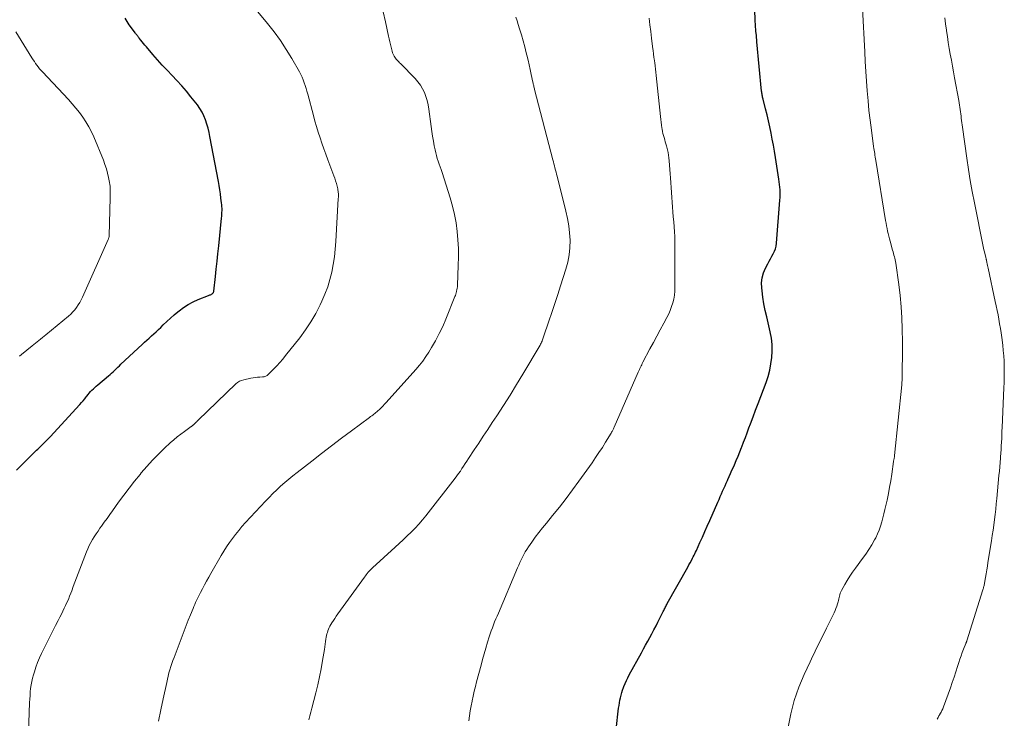
# Model space of a CAD drawing. Units: feet. Extents: x 1930000 to 1935042, y 564996 to 570000.
# Drawn here: x 1931547 to 1931701, y 566208 to 566317 of the extents above; entities that cross this region are included whole.
import ezdxf

# ---------------------------------------------------------------- set-up
doc = ezdxf.new("R2010")
doc.units = ezdxf.units.FT
doc.header["$LTSCALE"] = 100
doc.header["$MEASUREMENT"] = 0
doc.layers.add('CONTOUR INDEX', color=32, linetype='Continuous', lineweight=25)
doc.layers.add('CONTOUR INTERMEDIATE', color=40, linetype='Continuous', lineweight=15)

msp = doc.modelspace()

# ---------------------------------------------------------------- linework, layer by layer
at = {"layer": 'CONTOUR INDEX', "flags": 128}
for points, elevation in [([(1931640.24, 566205.83), (1931640.62, 566209.17), (1931640.68, 566209.58), (1931640.74, 566209.99), (1931640.82, 566210.4), (1931640.91, 566210.81), (1931641.01, 566211.21), (1931641.12, 566211.61), (1931641.25, 566212.01), (1931641.39, 566212.4), (1931641.45, 566212.56), (1931641.64, 566213.03), (1931641.84, 566213.49), (1931642.06, 566213.95), (1931642.29, 566214.39), (1931644.19, 566217.85), (1931644.52, 566218.46), (1931644.85, 566219.06), (1931645.18, 566219.66), (1931645.52, 566220.26), (1931645.85, 566220.86), (1931646.17, 566221.47), (1931646.49, 566222.08), (1931646.8, 566222.69), (1931647.62, 566224.33), (1931647.7, 566224.49), (1931647.78, 566224.65), (1931647.85, 566224.81), (1931647.93, 566224.96), (1931648.01, 566225.12), (1931648.09, 566225.28), (1931648.17, 566225.43), (1931648.25, 566225.59), (1931651.47, 566231.32), (1931651.67, 566231.67), (1931651.86, 566232.01), (1931652.04, 566232.36), (1931652.23, 566232.71), (1931652.34, 566232.92), (1931652.46, 566233.17), (1931652.59, 566233.42), (1931652.71, 566233.67), (1931652.83, 566233.92), (1931653.38, 566235.16), (1931653.77, 566236.03), (1931654.15, 566236.9), (1931654.54, 566237.77), (1931654.93, 566238.65), (1931656.2, 566241.53), (1931656.39, 566241.96), (1931656.58, 566242.39), (1931656.77, 566242.81), (1931656.96, 566243.24), (1931657.15, 566243.66), (1931657.34, 566244.09), (1931657.53, 566244.51), (1931657.72, 566244.94), (1931657.77, 566245.06), (1931657.99, 566245.55), (1931658.21, 566246.03), (1931658.42, 566246.52), (1931658.64, 566247.01), (1931658.8, 566247.38), (1931659.08, 566248.06), (1931659.37, 566248.73), (1931659.64, 566249.41), (1931659.91, 566250.1), (1931659.96, 566250.21), (1931660.24, 566250.94), (1931660.53, 566251.68), (1931660.81, 566252.43), (1931661.09, 566253.17), (1931661.33, 566253.83), (1931661.73, 566254.9), (1931662.13, 566255.97), (1931662.53, 566257.04), (1931662.94, 566258.11), (1931663.77, 566260.3), (1931664.09, 566261.27), (1931664.36, 566262.24), (1931664.55, 566263.23), (1931664.69, 566264.24), (1931664.74, 566265.25), (1931664.72, 566266.26), (1931664.61, 566267.26), (1931664.42, 566268.26), (1931663.88, 566270.61), (1931663.65, 566271.63), (1931663.45, 566272.66), (1931663.29, 566273.7), (1931663.15, 566274.74), (1931663.09, 566275.18), (1931663.07, 566275.99), (1931663.14, 566276.78), (1931663.36, 566277.55), (1931663.67, 566278.3), (1931664.03, 566278.98), (1931664.24, 566279.37), (1931664.45, 566279.76), (1931664.67, 566280.15), (1931664.9, 566280.53), (1931665.09, 566280.92), (1931665.25, 566281.32), (1931665.35, 566281.75), (1931665.42, 566282.18), (1931665.96, 566288.94), (1931665.99, 566289.35), (1931666, 566289.77), (1931665.99, 566290.18), (1931665.98, 566290.59), (1931665.95, 566291), (1931665.91, 566291.41), (1931665.86, 566291.82), (1931665.8, 566292.23), (1931665.26, 566295.68), (1931665.1, 566296.64), (1931664.94, 566297.6), (1931664.76, 566298.55), (1931664.57, 566299.5), (1931664.37, 566300.46), (1931664.16, 566301.4), (1931663.94, 566302.34), (1931663.71, 566303.28), (1931663.32, 566304.84), (1931663.28, 566305), (1931663.24, 566305.15), (1931663.21, 566305.31), (1931663.18, 566305.47), (1931663.15, 566305.63), (1931663.12, 566305.78), (1931663.1, 566305.94), (1931663.08, 566306.1), (1931662.35, 566313.81), (1931662.32, 566314.15), (1931662.29, 566314.5), (1931662.25, 566314.84), (1931662.22, 566315.18), (1931662.19, 566315.43), (1931662.17, 566315.65), (1931662.16, 566315.86), (1931662.14, 566316.08), (1931662.12, 566316.29), (1931662.11, 566316.51), (1931662.1, 566316.72), (1931662.09, 566316.94), (1931662.08, 566317.16), (1931661.76, 566327.6)], 1060), ([(1931640.24, 566205.83), (1931640.62, 566209.17), (1931640.68, 566209.58), (1931640.74, 566209.99), (1931640.82, 566210.4), (1931640.91, 566210.81), (1931641.01, 566211.21), (1931641.12, 566211.61), (1931641.25, 566212.01), (1931641.39, 566212.4), (1931641.45, 566212.56), (1931641.64, 566213.03), (1931641.84, 566213.49), (1931642.06, 566213.95), (1931642.29, 566214.39), (1931644.19, 566217.85), (1931644.52, 566218.46), (1931644.85, 566219.06), (1931645.18, 566219.66), (1931645.52, 566220.26), (1931645.85, 566220.86), (1931646.17, 566221.47), (1931646.49, 566222.08), (1931646.8, 566222.69), (1931647.62, 566224.33), (1931647.7, 566224.49), (1931647.78, 566224.65), (1931647.85, 566224.81), (1931647.93, 566224.96), (1931648.01, 566225.12), (1931648.09, 566225.28), (1931648.17, 566225.43), (1931648.25, 566225.59), (1931651.47, 566231.32), (1931651.67, 566231.67), (1931651.86, 566232.01), (1931652.04, 566232.36), (1931652.23, 566232.71), (1931652.34, 566232.92), (1931652.46, 566233.17), (1931652.59, 566233.42), (1931652.71, 566233.67), (1931652.83, 566233.92), (1931653.38, 566235.16), (1931653.77, 566236.03), (1931654.15, 566236.9), (1931654.54, 566237.77), (1931654.93, 566238.65), (1931656.2, 566241.53), (1931656.39, 566241.96), (1931656.58, 566242.39), (1931656.77, 566242.81), (1931656.96, 566243.24), (1931657.15, 566243.66), (1931657.34, 566244.09), (1931657.53, 566244.51), (1931657.72, 566244.94), (1931657.77, 566245.06), (1931657.99, 566245.55), (1931658.21, 566246.03), (1931658.42, 566246.52), (1931658.64, 566247.01), (1931658.8, 566247.38), (1931659.08, 566248.06), (1931659.37, 566248.73), (1931659.64, 566249.41), (1931659.91, 566250.1), (1931659.96, 566250.21), (1931660.24, 566250.94), (1931660.53, 566251.68), (1931660.81, 566252.43), (1931661.09, 566253.17), (1931661.33, 566253.83), (1931661.73, 566254.9), (1931662.13, 566255.97), (1931662.53, 566257.04), (1931662.94, 566258.11), (1931663.77, 566260.3), (1931664.09, 566261.27), (1931664.36, 566262.24), (1931664.55, 566263.23), (1931664.69, 566264.24), (1931664.74, 566265.25), (1931664.72, 566266.26), (1931664.61, 566267.26), (1931664.42, 566268.26), (1931663.88, 566270.61), (1931663.65, 566271.63), (1931663.45, 566272.66), (1931663.29, 566273.7), (1931663.15, 566274.74), (1931663.09, 566275.18), (1931663.07, 566275.99), (1931663.14, 566276.78), (1931663.36, 566277.55), (1931663.67, 566278.3), (1931664.03, 566278.98), (1931664.24, 566279.37), (1931664.45, 566279.76), (1931664.67, 566280.15), (1931664.9, 566280.53), (1931665.09, 566280.92), (1931665.25, 566281.32), (1931665.35, 566281.75), (1931665.42, 566282.18), (1931665.96, 566288.94), (1931665.99, 566289.35), (1931666, 566289.77), (1931665.99, 566290.18), (1931665.98, 566290.59), (1931665.95, 566291), (1931665.91, 566291.41), (1931665.86, 566291.82), (1931665.8, 566292.23), (1931665.26, 566295.68), (1931665.1, 566296.64), (1931664.94, 566297.6), (1931664.76, 566298.55), (1931664.57, 566299.5), (1931664.37, 566300.46), (1931664.16, 566301.4), (1931663.94, 566302.34), (1931663.71, 566303.28), (1931663.32, 566304.84), (1931663.28, 566305), (1931663.24, 566305.15), (1931663.21, 566305.31), (1931663.18, 566305.47), (1931663.15, 566305.63), (1931663.12, 566305.78), (1931663.1, 566305.94), (1931663.08, 566306.1), (1931662.35, 566313.81), (1931662.32, 566314.15), (1931662.29, 566314.5), (1931662.25, 566314.84), (1931662.22, 566315.18), (1931662.19, 566315.43), (1931662.17, 566315.65), (1931662.16, 566315.86), (1931662.14, 566316.08), (1931662.12, 566316.29), (1931662.11, 566316.51), (1931662.1, 566316.72), (1931662.09, 566316.94), (1931662.08, 566317.16), (1931661.76, 566327.6)], 1060), ([(1931546.04, 566246.53), (1931548.87, 566249.38), (1931549.03, 566249.54), (1931549.19, 566249.7), (1931549.36, 566249.85), (1931549.52, 566250.01), (1931549.68, 566250.17), (1931549.85, 566250.32), (1931550.01, 566250.48), (1931550.17, 566250.64), (1931550.34, 566250.8), (1931550.58, 566251.05), (1931550.83, 566251.29), (1931551.06, 566251.54), (1931551.3, 566251.79), (1931555.99, 566256.87), (1931556.25, 566257.16), (1931556.5, 566257.45), (1931556.74, 566257.75), (1931556.98, 566258.06), (1931557.07, 566258.18), (1931557.26, 566258.42), (1931557.45, 566258.66), (1931557.66, 566258.89), (1931557.87, 566259.11), (1931558.1, 566259.33), (1931558.32, 566259.54), (1931558.55, 566259.75), (1931558.79, 566259.95), (1931560.46, 566261.34), (1931560.72, 566261.56), (1931560.97, 566261.78), (1931561.22, 566262.01), (1931561.46, 566262.24), (1931561.7, 566262.47), (1931561.94, 566262.71), (1931562.19, 566262.94), (1931562.43, 566263.17), (1931565.78, 566266.3), (1931566.14, 566266.64), (1931566.5, 566266.97), (1931566.87, 566267.3), (1931567.24, 566267.62), (1931567.6, 566267.95), (1931567.97, 566268.28), (1931568.32, 566268.62), (1931568.68, 566268.96), (1931569.08, 566269.36), (1931569.64, 566269.89), (1931570.2, 566270.42), (1931570.79, 566270.92), (1931571.38, 566271.42), (1931571.56, 566271.56), (1931572.27, 566272.09), (1931573.01, 566272.56), (1931573.79, 566272.97), (1931574.59, 566273.34), (1931576.19, 566273.98), (1931576.3, 566274.02), (1931576.4, 566274.07), (1931576.51, 566274.11), (1931576.62, 566274.16), (1931576.68, 566274.19), (1931576.75, 566274.23), (1931576.81, 566274.28), (1931576.86, 566274.33), (1931576.91, 566274.39), (1931576.95, 566274.46), (1931576.98, 566274.53), (1931577.01, 566274.61), (1931577.02, 566274.68), (1931577.27, 566276.94), (1931577.41, 566278.14), (1931577.54, 566279.35), (1931577.67, 566280.55), (1931577.79, 566281.76), (1931578.24, 566286.13), (1931578.27, 566286.43), (1931578.29, 566286.73), (1931578.3, 566287.03), (1931578.31, 566287.34), (1931578.31, 566287.64), (1931578.3, 566287.94), (1931578.28, 566288.24), (1931578.24, 566288.54), (1931578.15, 566289.27), (1931578.06, 566289.93), (1931577.96, 566290.59), (1931577.85, 566291.25), (1931577.74, 566291.9), (1931576.42, 566298.95), (1931576.29, 566299.61), (1931576.13, 566300.27), (1931575.94, 566300.92), (1931575.73, 566301.56), (1931575.47, 566302.19), (1931575.18, 566302.79), (1931574.83, 566303.36), (1931574.44, 566303.91), (1931573.43, 566305.2), (1931572.72, 566306.07), (1931572, 566306.93), (1931571.24, 566307.75), (1931570.46, 566308.56), (1931569.67, 566309.37), (1931568.91, 566310.18), (1931568.17, 566311.01), (1931567.43, 566311.85), (1931566.43, 566313.04), (1931566.21, 566313.3), (1931566, 566313.56), (1931565.79, 566313.82), (1931565.58, 566314.09), (1931565.32, 566314.41), (1931565.24, 566314.51), (1931565.16, 566314.62), (1931565.08, 566314.72), (1931564.99, 566314.82), (1931564.91, 566314.92), (1931564.83, 566315.03), (1931564.74, 566315.13), (1931564.67, 566315.24), (1931564.09, 566316.01), (1931563.75, 566316.52), (1931563.42, 566317.03), (1931563.12, 566317.57)], 1040)]:
    msp.add_lwpolyline(points, dxfattribs=dict(at, elevation=elevation))
at = {"layer": 'CONTOUR INTERMEDIATE', "flags": 128}
for points, elevation in [([(1931547.87, 566203.68), (1931548.09, 566210.05), (1931548.12, 566210.6), (1931548.15, 566211.16), (1931548.2, 566211.71), (1931548.25, 566212.26), (1931548.33, 566212.81), (1931548.42, 566213.35), (1931548.55, 566213.89), (1931548.7, 566214.42), (1931548.83, 566214.86), (1931549.08, 566215.6), (1931549.35, 566216.33), (1931549.66, 566217.05), (1931549.98, 566217.75), (1931551.07, 566219.95), (1931551.44, 566220.69), (1931551.81, 566221.43), (1931552.18, 566222.17), (1931552.56, 566222.91), (1931552.84, 566223.47), (1931553.08, 566223.93), (1931553.3, 566224.39), (1931553.53, 566224.85), (1931553.75, 566225.31), (1931553.96, 566225.78), (1931554.17, 566226.25), (1931554.36, 566226.73), (1931554.55, 566227.2), (1931554.7, 566227.61), (1931554.95, 566228.29), (1931555.21, 566228.97), (1931555.47, 566229.65), (1931555.73, 566230.34), (1931557.03, 566233.71), (1931557.24, 566234.2), (1931557.46, 566234.69), (1931557.71, 566235.16), (1931557.97, 566235.63), (1931558.25, 566236.08), (1931558.54, 566236.53), (1931558.84, 566236.98), (1931559.14, 566237.42), (1931559.38, 566237.76), (1931559.81, 566238.37), (1931560.25, 566238.97), (1931560.68, 566239.58), (1931561.11, 566240.18), (1931562.07, 566241.53), (1931562.88, 566242.64), (1931563.71, 566243.74), (1931564.56, 566244.82), (1931565.44, 566245.88), (1931565.63, 566246.11), (1931566.5, 566247.12), (1931567.4, 566248.11), (1931568.34, 566249.06), (1931569.29, 566249.99), (1931570.19, 566250.84), (1931570.72, 566251.32), (1931571.27, 566251.78), (1931571.84, 566252.22), (1931572.42, 566252.64), (1931573.49, 566253.39), (1931573.54, 566253.43), (1931573.59, 566253.46), (1931573.64, 566253.5), (1931573.69, 566253.54), (1931573.74, 566253.59), (1931573.79, 566253.63), (1931573.84, 566253.67), (1931573.89, 566253.72), (1931574.17, 566254), (1931574.22, 566254.05), (1931574.27, 566254.1), (1931574.33, 566254.15), (1931574.38, 566254.2), (1931574.43, 566254.25), (1931574.48, 566254.31), (1931574.53, 566254.36), (1931574.58, 566254.41), (1931580.5, 566260.1), (1931580.77, 566260.32), (1931581.07, 566260.51), (1931581.39, 566260.65), (1931581.73, 566260.75), (1931582.84, 566260.99), (1931583.18, 566261.06), (1931583.53, 566261.11), (1931583.88, 566261.14), (1931584.23, 566261.17), (1931584.67, 566261.18), (1931584.8, 566261.19), (1931584.93, 566261.22), (1931585.06, 566261.25), (1931585.18, 566261.3), (1931585.29, 566261.36), (1931585.41, 566261.43), (1931585.51, 566261.52), (1931585.61, 566261.6), (1931586.42, 566262.42), (1931586.91, 566262.93), (1931587.39, 566263.45), (1931587.85, 566263.99), (1931588.3, 566264.54), (1931590.52, 566267.35), (1931591.42, 566268.58), (1931592.27, 566269.84), (1931593.03, 566271.17), (1931593.73, 566272.52), (1931594, 566273.09), (1931594.48, 566274.21), (1931594.91, 566275.33), (1931595.26, 566276.49), (1931595.55, 566277.67), (1931595.78, 566278.86), (1931595.97, 566280.06), (1931596.1, 566281.26), (1931596.2, 566282.47), (1931596.58, 566289.23), (1931596.59, 566289.41), (1931596.6, 566289.6), (1931596.59, 566289.79), (1931596.59, 566289.98), (1931596.57, 566290.17), (1931596.55, 566290.35), (1931596.52, 566290.54), (1931596.48, 566290.72), (1931596.38, 566291.18), (1931596.28, 566291.59), (1931596.16, 566291.99), (1931596.03, 566292.4), (1931595.89, 566292.79), (1931594.95, 566295.31), (1931594.63, 566296.17), (1931594.32, 566297.03), (1931594.01, 566297.89), (1931593.71, 566298.76), (1931593.43, 566299.63), (1931593.15, 566300.51), (1931592.9, 566301.39), (1931592.66, 566302.27), (1931591.77, 566305.62), (1931591.65, 566306.07), (1931591.52, 566306.51), (1931591.38, 566306.96), (1931591.24, 566307.4), (1931591.07, 566307.84), (1931590.9, 566308.27), (1931590.69, 566308.68), (1931590.47, 566309.09), (1931589.26, 566311.21), (1931588.39, 566312.64), (1931587.48, 566314.05), (1931586.49, 566315.41), (1931585.46, 566316.73), (1931582.13, 566320.81)], 1044), ([(1931568.35, 566207.11), (1931568.71, 566208.88), (1931569.08, 566210.65), (1931569.62, 566213.19), (1931569.73, 566213.69), (1931569.85, 566214.19), (1931569.98, 566214.69), (1931570.12, 566215.19), (1931570.27, 566215.68), (1931570.42, 566216.17), (1931570.59, 566216.65), (1931570.77, 566217.14), (1931572.03, 566220.48), (1931572.35, 566221.32), (1931572.68, 566222.15), (1931573.01, 566222.98), (1931573.35, 566223.8), (1931573.77, 566224.81), (1931573.9, 566225.13), (1931574.03, 566225.45), (1931574.17, 566225.76), (1931574.32, 566226.08), (1931574.46, 566226.39), (1931574.61, 566226.7), (1931574.77, 566227.01), (1931574.92, 566227.31), (1931575.24, 566227.92), (1931575.57, 566228.53), (1931575.89, 566229.13), (1931576.23, 566229.73), (1931576.57, 566230.33), (1931578.19, 566233.13), (1931578.61, 566233.82), (1931579.03, 566234.5), (1931579.48, 566235.17), (1931579.95, 566235.82), (1931580.43, 566236.46), (1931580.93, 566237.09), (1931581.45, 566237.7), (1931581.99, 566238.3), (1931585.12, 566241.65), (1931585.7, 566242.26), (1931586.29, 566242.86), (1931586.9, 566243.45), (1931587.52, 566244.02), (1931588.16, 566244.59), (1931588.8, 566245.14), (1931589.45, 566245.67), (1931590.12, 566246.2), (1931592.4, 566247.97), (1931593.96, 566249.17), (1931595.52, 566250.36), (1931597.09, 566251.55), (1931598.67, 566252.73), (1931601.49, 566254.82), (1931601.66, 566254.95), (1931601.83, 566255.07), (1931601.99, 566255.2), (1931602.16, 566255.33), (1931602.32, 566255.46), (1931602.49, 566255.59), (1931602.64, 566255.73), (1931602.8, 566255.87), (1931603.05, 566256.1), (1931603.32, 566256.36), (1931603.59, 566256.62), (1931603.86, 566256.89), (1931604.11, 566257.17), (1931608.77, 566262.36), (1931609.32, 566263.02), (1931609.85, 566263.69), (1931610.34, 566264.39), (1931610.81, 566265.1), (1931611.23, 566265.79), (1931611.86, 566266.88), (1931612.45, 566267.99), (1931612.99, 566269.12), (1931613.49, 566270.28), (1931614.9, 566273.81), (1931614.98, 566274), (1931615.04, 566274.2), (1931615.1, 566274.4), (1931615.15, 566274.6), (1931615.17, 566274.66), (1931615.21, 566274.89), (1931615.25, 566275.12), (1931615.28, 566275.36), (1931615.29, 566275.59), (1931615.43, 566278.7), (1931615.46, 566280.04), (1931615.45, 566281.39), (1931615.38, 566282.73), (1931615.27, 566284.06), (1931615.09, 566285.39), (1931614.85, 566286.71), (1931614.53, 566288.01), (1931614.16, 566289.3), (1931612.87, 566293.3), (1931612.72, 566293.75), (1931612.58, 566294.19), (1931612.42, 566294.63), (1931612.27, 566295.06), (1931612.12, 566295.51), (1931611.99, 566295.95), (1931611.88, 566296.4), (1931611.78, 566296.85), (1931611.66, 566297.47), (1931611.52, 566298.23), (1931611.39, 566298.99), (1931611.27, 566299.76), (1931611.16, 566300.53), (1931610.8, 566303.27), (1931610.68, 566303.93), (1931610.54, 566304.59), (1931610.34, 566305.23), (1931610.11, 566305.86), (1931609.82, 566306.47), (1931609.49, 566307.04), (1931609.09, 566307.57), (1931608.65, 566308.08), (1931606.34, 566310.42), (1931606.21, 566310.55), (1931606.08, 566310.69), (1931605.94, 566310.82), (1931605.81, 566310.96), (1931605.68, 566311.1), (1931605.57, 566311.25), (1931605.46, 566311.41), (1931605.37, 566311.57), (1931605.31, 566311.67), (1931605.21, 566311.89), (1931605.11, 566312.12), (1931605.03, 566312.35), (1931604.97, 566312.59), (1931604.88, 566312.98), (1931604.78, 566313.41), (1931604.68, 566313.84), (1931604.58, 566314.28), (1931604.48, 566314.71), (1931603.99, 566316.98), (1931603.61, 566318.54)], 1048), ([(1931666.98, 566204.86), (1931667.68, 566208.26), (1931667.93, 566209.33), (1931668.21, 566210.38), (1931668.55, 566211.42), (1931668.92, 566212.45), (1931669.33, 566213.46), (1931669.76, 566214.47), (1931670.21, 566215.46), (1931670.68, 566216.45), (1931670.9, 566216.9), (1931671.5, 566218.1), (1931672.09, 566219.31), (1931672.68, 566220.52), (1931673.28, 566221.72), (1931674.46, 566224.13), (1931674.62, 566224.48), (1931674.76, 566224.84), (1931674.89, 566225.2), (1931675, 566225.57), (1931675.08, 566225.86), (1931675.14, 566226.08), (1931675.2, 566226.31), (1931675.25, 566226.53), (1931675.3, 566226.76), (1931675.36, 566226.98), (1931675.43, 566227.2), (1931675.52, 566227.41), (1931675.62, 566227.62), (1931676.14, 566228.57), (1931676.53, 566229.24), (1931676.93, 566229.9), (1931677.37, 566230.54), (1931677.82, 566231.17), (1931678.95, 566232.65), (1931679.45, 566233.36), (1931679.94, 566234.08), (1931680.39, 566234.82), (1931680.81, 566235.58), (1931681, 566235.93), (1931681.29, 566236.53), (1931681.55, 566237.14), (1931681.78, 566237.77), (1931681.97, 566238.41), (1931682.13, 566239.06), (1931682.29, 566239.7), (1931682.45, 566240.35), (1931682.6, 566241.01), (1931682.78, 566241.85), (1931683, 566242.86), (1931683.19, 566243.87), (1931683.36, 566244.89), (1931683.52, 566245.91), (1931683.8, 566247.91), (1931683.8, 566247.93), (1931683.8, 566247.95), (1931683.81, 566247.98), (1931683.81, 566248), (1931683.83, 566248.09), (1931683.84, 566248.11), (1931683.84, 566248.13), (1931683.85, 566248.15), (1931683.85, 566248.17), (1931683.89, 566248.36), (1931683.91, 566248.48), (1931683.93, 566248.59), (1931683.95, 566248.71), (1931683.96, 566248.83), (1931685.09, 566259.95), (1931685.1, 566260.11), (1931685.12, 566260.27), (1931685.13, 566260.43), (1931685.14, 566260.59), (1931685.15, 566260.75), (1931685.15, 566260.9), (1931685.16, 566261.06), (1931685.16, 566261.22), (1931685.16, 566261.64), (1931685.17, 566262.01), (1931685.17, 566262.38), (1931685.18, 566262.75), (1931685.18, 566263.12), (1931685.19, 566263.8), (1931685.2, 566264.51), (1931685.21, 566265.22), (1931685.2, 566265.93), (1931685.2, 566266.64), (1931685.16, 566268.73), (1931685.1, 566270.48), (1931684.99, 566272.22), (1931684.82, 566273.97), (1931684.61, 566275.71), (1931684.14, 566279.04), (1931684.1, 566279.3), (1931684.05, 566279.56), (1931684, 566279.82), (1931683.94, 566280.07), (1931683.87, 566280.33), (1931683.8, 566280.58), (1931683.73, 566280.84), (1931683.66, 566281.09), (1931683.28, 566282.49), (1931683.17, 566282.89), (1931683.07, 566283.3), (1931682.97, 566283.7), (1931682.88, 566284.11), (1931682.79, 566284.52), (1931682.71, 566284.93), (1931682.63, 566285.34), (1931682.56, 566285.76), (1931681.01, 566295.18), (1931680.96, 566295.45), (1931680.92, 566295.73), (1931680.88, 566296), (1931680.84, 566296.27), (1931680.79, 566296.54), (1931680.75, 566296.82), (1931680.72, 566297.09), (1931680.68, 566297.36), (1931680.32, 566299.96), (1931680.12, 566301.5), (1931679.94, 566303.03), (1931679.8, 566304.57), (1931679.67, 566306.11), (1931679.56, 566307.65), (1931679.46, 566309.19), (1931679.37, 566310.73), (1931679.28, 566312.28), (1931678.94, 566319.05)], 1064), ([(1931591.97, 566207.32), (1931592.1, 566207.94), (1931592.24, 566208.55), (1931592.4, 566209.16), (1931593.04, 566211.56), (1931593.36, 566212.82), (1931593.65, 566214.09), (1931593.89, 566215.36), (1931594.11, 566216.64), (1931594.39, 566218.4), (1931594.45, 566218.81), (1931594.51, 566219.21), (1931594.58, 566219.61), (1931594.64, 566220.02), (1931594.69, 566220.3), (1931594.74, 566220.56), (1931594.8, 566220.82), (1931594.87, 566221.07), (1931594.94, 566221.33), (1931595.04, 566221.58), (1931595.14, 566221.82), (1931595.26, 566222.06), (1931595.4, 566222.29), (1931595.57, 566222.56), (1931595.8, 566222.91), (1931596.03, 566223.27), (1931596.27, 566223.62), (1931596.52, 566223.97), (1931600.69, 566229.73), (1931600.84, 566229.93), (1931600.98, 566230.12), (1931601.13, 566230.31), (1931601.28, 566230.5), (1931601.44, 566230.68), (1931601.61, 566230.86), (1931601.78, 566231.03), (1931601.95, 566231.19), (1931605.52, 566234.43), (1931606.15, 566235.02), (1931606.79, 566235.61), (1931607.41, 566236.21), (1931608.04, 566236.81), (1931608.64, 566237.43), (1931609.23, 566238.06), (1931609.79, 566238.72), (1931610.34, 566239.39), (1931614.92, 566245.27), (1931615.2, 566245.64), (1931615.48, 566246.02), (1931615.75, 566246.41), (1931616.01, 566246.8), (1931616.27, 566247.19), (1931616.53, 566247.58), (1931616.79, 566247.97), (1931617.05, 566248.36), (1931617.94, 566249.72), (1931618.65, 566250.79), (1931619.36, 566251.87), (1931620.07, 566252.94), (1931620.77, 566254.01), (1931621.48, 566255.1), (1931622.53, 566256.72), (1931623.57, 566258.35), (1931624.58, 566260), (1931625.58, 566261.65), (1931628.27, 566266.17), (1931628.36, 566266.33), (1931628.44, 566266.49), (1931628.52, 566266.66), (1931628.59, 566266.83), (1931628.61, 566266.86), (1931628.67, 566267.01), (1931628.73, 566267.17), (1931628.78, 566267.33), (1931628.84, 566267.48), (1931629.66, 566269.94), (1931630.12, 566271.33), (1931630.58, 566272.72), (1931631.04, 566274.12), (1931631.49, 566275.51), (1931632.33, 566278.11), (1931632.63, 566279.22), (1931632.85, 566280.35), (1931632.95, 566281.49), (1931632.98, 566282.65), (1931632.9, 566283.8), (1931632.78, 566284.95), (1931632.59, 566286.09), (1931632.34, 566287.22), (1931630.94, 566292.73), (1931630.86, 566293.05), (1931630.78, 566293.37), (1931630.7, 566293.69), (1931630.62, 566294.01), (1931630.53, 566294.33), (1931630.45, 566294.65), (1931630.37, 566294.96), (1931630.29, 566295.28), (1931627.42, 566306.32), (1931627.38, 566306.47), (1931627.35, 566306.61), (1931627.31, 566306.76), (1931627.27, 566306.91), (1931627.24, 566307.05), (1931627.21, 566307.2), (1931627.17, 566307.34), (1931627.14, 566307.49), (1931626.88, 566308.7), (1931626.72, 566309.46), (1931626.55, 566310.21), (1931626.38, 566310.96), (1931626.2, 566311.71), (1931626.1, 566312.1), (1931625.86, 566313.04), (1931625.61, 566313.98), (1931625.35, 566314.92), (1931625.07, 566315.85), (1931624.86, 566316.53), (1931624.67, 566317.12), (1931624.49, 566317.71)], 1052), ([(1931617.11, 566207.17), (1931617.21, 566207.95), (1931617.32, 566208.73), (1931617.45, 566209.51), (1931617.6, 566210.28), (1931617.61, 566210.31), (1931617.77, 566211.07), (1931617.94, 566211.82), (1931618.12, 566212.57), (1931618.31, 566213.32), (1931619, 566215.91), (1931619.25, 566216.81), (1931619.5, 566217.71), (1931619.77, 566218.61), (1931620.04, 566219.51), (1931620.29, 566220.34), (1931620.45, 566220.82), (1931620.61, 566221.3), (1931620.78, 566221.77), (1931620.96, 566222.24), (1931621.14, 566222.7), (1931621.33, 566223.17), (1931621.53, 566223.63), (1931621.72, 566224.09), (1931624.75, 566231.19), (1931624.94, 566231.62), (1931625.12, 566232.04), (1931625.32, 566232.47), (1931625.51, 566232.89), (1931625.72, 566233.3), (1931625.94, 566233.71), (1931626.18, 566234.1), (1931626.44, 566234.49), (1931626.98, 566235.26), (1931627.53, 566236.02), (1931628.09, 566236.77), (1931628.67, 566237.51), (1931629.26, 566238.24), (1931630.24, 566239.41), (1931631.32, 566240.73), (1931632.37, 566242.07), (1931633.39, 566243.43), (1931634.39, 566244.81), (1931636.44, 566247.72), (1931636.99, 566248.52), (1931637.53, 566249.32), (1931638.06, 566250.13), (1931638.58, 566250.95), (1931639.46, 566252.38), (1931639.52, 566252.49), (1931639.59, 566252.6), (1931639.65, 566252.71), (1931639.71, 566252.83), (1931639.77, 566252.94), (1931639.82, 566253.06), (1931639.88, 566253.18), (1931639.93, 566253.29), (1931643.7, 566261.95), (1931643.79, 566262.15), (1931643.88, 566262.34), (1931643.96, 566262.53), (1931644.06, 566262.73), (1931644.15, 566262.92), (1931644.24, 566263.11), (1931644.34, 566263.3), (1931644.44, 566263.49), (1931645.54, 566265.58), (1931646.08, 566266.59), (1931646.62, 566267.59), (1931647.16, 566268.6), (1931647.71, 566269.61), (1931648.2, 566270.52), (1931648.48, 566271.08), (1931648.73, 566271.65), (1931648.94, 566272.23), (1931649.13, 566272.83), (1931649.28, 566273.43), (1931649.39, 566274.04), (1931649.44, 566274.66), (1931649.47, 566275.28), (1931649.45, 566281.67), (1931649.44, 566282.45), (1931649.42, 566283.23), (1931649.38, 566284), (1931649.33, 566284.78), (1931649.27, 566285.56), (1931649.21, 566286.33), (1931649.15, 566287.11), (1931649.1, 566287.88), (1931648.77, 566292.44), (1931648.72, 566293.11), (1931648.66, 566293.78), (1931648.61, 566294.45), (1931648.54, 566295.12), (1931648.5, 566295.58), (1931648.45, 566296.02), (1931648.38, 566296.44), (1931648.29, 566296.87), (1931648.18, 566297.29), (1931648.13, 566297.48), (1931648.04, 566297.81), (1931647.95, 566298.13), (1931647.85, 566298.45), (1931647.75, 566298.78), (1931647.66, 566299.1), (1931647.57, 566299.43), (1931647.51, 566299.76), (1931647.45, 566300.09), (1931647.42, 566300.31), (1931647.36, 566300.76), (1931647.3, 566301.2), (1931647.24, 566301.65), (1931647.19, 566302.1), (1931646.52, 566308.54), (1931646.46, 566309.04), (1931646.4, 566309.54), (1931646.34, 566310.04), (1931646.28, 566310.55), (1931646.19, 566311.17), (1931646.17, 566311.36), (1931646.14, 566311.55), (1931646.12, 566311.74), (1931646.1, 566311.93), (1931646.07, 566312.12), (1931646.05, 566312.31), (1931646.03, 566312.5), (1931646, 566312.69), (1931645.8, 566314.39), (1931645.67, 566315.43), (1931645.53, 566316.48), (1931645.39, 566317.52)], 1056), ([(1931690.66, 566207.45), (1931690.79, 566207.7), (1931690.93, 566207.95), (1931691.08, 566208.19), (1931691.1, 566208.24), (1931691.26, 566208.51), (1931691.4, 566208.78), (1931691.53, 566209.07), (1931691.65, 566209.36), (1931692.73, 566212.33), (1931693.03, 566213.17), (1931693.32, 566214.01), (1931693.6, 566214.85), (1931693.87, 566215.7), (1931694.07, 566216.35), (1931694.24, 566216.87), (1931694.42, 566217.38), (1931694.6, 566217.9), (1931694.8, 566218.41), (1931695.16, 566219.32), (1931695.18, 566219.37), (1931695.2, 566219.42), (1931695.22, 566219.47), (1931695.24, 566219.52), (1931695.26, 566219.57), (1931695.28, 566219.63), (1931695.3, 566219.68), (1931695.32, 566219.73), (1931697.83, 566227.75), (1931697.87, 566227.89), (1931697.91, 566228.02), (1931697.95, 566228.15), (1931697.98, 566228.28), (1931698.02, 566228.41), (1931698.05, 566228.55), (1931698.08, 566228.68), (1931698.1, 566228.81), (1931698.26, 566229.7), (1931698.35, 566230.28), (1931698.45, 566230.87), (1931698.55, 566231.45), (1931698.64, 566232.03), (1931699.19, 566235.43), (1931699.32, 566236.26), (1931699.45, 566237.1), (1931699.56, 566237.93), (1931699.67, 566238.77), (1931699.77, 566239.6), (1931699.87, 566240.44), (1931699.95, 566241.28), (1931700.03, 566242.11), (1931700.36, 566245.71), (1931700.43, 566246.39), (1931700.49, 566247.07), (1931700.54, 566247.75), (1931700.6, 566248.44), (1931700.62, 566248.65), (1931700.66, 566249.23), (1931700.7, 566249.8), (1931700.73, 566250.38), (1931700.76, 566250.95), (1931700.79, 566251.53), (1931700.82, 566252.1), (1931700.84, 566252.68), (1931700.87, 566253.26), (1931701.15, 566259.49), (1931701.18, 566260.33), (1931701.2, 566261.16), (1931701.2, 566262), (1931701.19, 566262.84), (1931701.16, 566263.68), (1931701.11, 566264.52), (1931701.04, 566265.35), (1931700.95, 566266.19), (1931700.79, 566267.39), (1931700.69, 566268.11), (1931700.59, 566268.82), (1931700.47, 566269.53), (1931700.35, 566270.24), (1931700.22, 566270.94), (1931700.08, 566271.65), (1931699.94, 566272.36), (1931699.79, 566273.06), (1931698.66, 566278.26), (1931698.61, 566278.49), (1931698.56, 566278.72), (1931698.51, 566278.96), (1931698.46, 566279.19), (1931698.39, 566279.53), (1931698.38, 566279.59), (1931698.36, 566279.66), (1931698.35, 566279.72), (1931698.34, 566279.79), (1931698.32, 566279.92), (1931698.29, 566280.01), (1931698.15, 566280.57), (1931698.08, 566280.85), (1931698.01, 566281.13), (1931697.95, 566281.41), (1931697.89, 566281.7), (1931696.5, 566288.56), (1931696.16, 566290.3), (1931695.85, 566292.04), (1931695.57, 566293.79), (1931695.3, 566295.54), (1931694.61, 566300.44), (1931694.56, 566300.78), (1931694.52, 566301.12), (1931694.48, 566301.47), (1931694.45, 566301.82), (1931694.41, 566302.16), (1931694.37, 566302.51), (1931694.33, 566302.85), (1931694.29, 566303.2), (1931694.24, 566303.55), (1931694.18, 566303.9), (1931694.12, 566304.25), (1931694.06, 566304.6), (1931693.4, 566308.19), (1931693.23, 566309.11), (1931693.06, 566310.03), (1931692.89, 566310.96), (1931692.72, 566311.88), (1931692.56, 566312.8), (1931692.41, 566313.73), (1931692.26, 566314.65), (1931692.12, 566315.58), (1931692.11, 566315.67), (1931691.98, 566316.64), (1931691.85, 566317.61)], 1068), ([(1931546.49, 566264.46), (1931546.79, 566264.7), (1931548.48, 566266.06), (1931548.75, 566266.28), (1931549.02, 566266.49), (1931549.29, 566266.71), (1931549.55, 566266.92), (1931549.82, 566267.14), (1931550.09, 566267.36), (1931550.35, 566267.57), (1931550.61, 566267.79), (1931554.2, 566270.76), (1931554.54, 566271.07), (1931554.87, 566271.4), (1931555.18, 566271.75), (1931555.47, 566272.11), (1931555.73, 566272.5), (1931555.97, 566272.89), (1931556.19, 566273.3), (1931556.4, 566273.72), (1931560.43, 566282.78), (1931560.46, 566282.86), (1931560.49, 566282.94), (1931560.52, 566283.02), (1931560.54, 566283.1), (1931560.56, 566283.18), (1931560.57, 566283.26), (1931560.58, 566283.35), (1931560.59, 566283.43), (1931560.75, 566289.32), (1931560.76, 566289.62), (1931560.76, 566289.93), (1931560.76, 566290.23), (1931560.76, 566290.53), (1931560.74, 566290.84), (1931560.72, 566291.14), (1931560.68, 566291.44), (1931560.63, 566291.74), (1931560.48, 566292.53), (1931560.33, 566293.22), (1931560.15, 566293.9), (1931559.92, 566294.57), (1931559.67, 566295.23), (1931558.16, 566298.9), (1931557.79, 566299.71), (1931557.39, 566300.49), (1931556.93, 566301.25), (1931556.43, 566301.99), (1931555.9, 566302.71), (1931555.35, 566303.4), (1931554.77, 566304.08), (1931554.18, 566304.75), (1931550.12, 566309.09), (1931549.89, 566309.35), (1931549.66, 566309.61), (1931549.45, 566309.88), (1931549.24, 566310.15), (1931549.03, 566310.43), (1931548.84, 566310.72), (1931548.65, 566311.01), (1931548.46, 566311.3), (1931545.94, 566315.42)], 1036)]:
    msp.add_lwpolyline(points, dxfattribs=dict(at, elevation=elevation))

doc.saveas('drawing.dxf')
